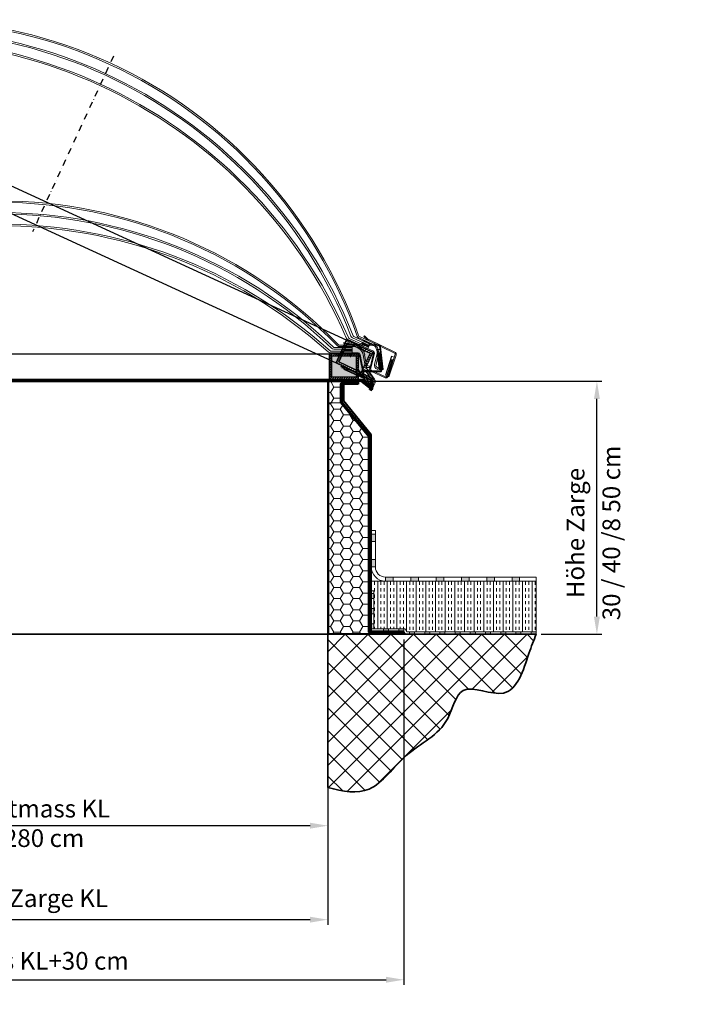
# Model space of a CAD drawing. Units: millimetres. Extents: x -4692 to 10146, y -5767 to 6121.
# Drawn here: x 1348 to 2690, y -955 to 990 of the extents above; entities that cross this region are included whole.
import ezdxf

# ---------------------------------------------------------------- set-up
doc = ezdxf.new("R2010")
doc.units = ezdxf.units.MM
doc.header["$LTSCALE"] = 25
for name, pattern in [('CENTER', [1, 0.5, -0.25, 0, -0.25]), ('GEN3', [6.25, 4.75, -1.5]), ('GEN7', [13.75, 9.75, -1.5, 1, -1.5])]:
    doc.linetypes.add(name, pattern=pattern)
doc.layers.get('0').update_dxf_attribs({"color": 255, "lineweight": 35})
doc.layers.get('DEFPOINTS').update_dxf_attribs({"color": 255, "lineweight": 20})
for name, color, linetype, lineweight in [('Achsen', 4, 'GEN7', 9), ('Acryl und Polycarbonat', 20, 'Continuous', 20), ('AM_5', 3, 'Continuous', 25), ('Bemasung', 1, 'Continuous', 0), ('Dichtungen', 1, 'Continuous', 20), ('GFK', 103, 'Continuous', 40), ('Hilfslinien', 9, 'Continuous', 15), ('Kunststoff', 3, 'Continuous', 25), ('Mittelinien', 60, 'CENTER', 25), ('Schraffuren', 254, 'Continuous', 9), ('Sichtbar (ISO)', 7, 'Continuous', 50), ('Sichtbar schmal (ISO)', 7, 'Continuous', 35), ('Stahl', 5, 'Continuous', 20), ('Verdeckt', 6, 'GEN3', 9)]:
    doc.layers.add(name, color=color, linetype=linetype, lineweight=lineweight)
doc.layers.add('KLIN', color=1, linetype='Continuous')
doc.styles.add('ARIAL', font='arial.ttf')
doc.dimstyles.new('AM_DIN$0', dxfattribs={"dimtxt": 3.5, "dimasz": 3.5, "dimexe": 1, "dimexo": 1, "dimgap": 1.5, "dimtad": 1, "dimdsep": 46, "dimtxsty": 'ARIAL', "dimcen": 0, "dimclrd": 256, "dimclre": 256, "dimclrt": 255, "dimadec": 0, "dimazin": 2, "dimtp": 0.1, "dimtm": 0.1, "dimtfac": 0.71, "dimtdec": 3, "dimtmove": 0, "dimatfit": 3, "dimfxl": 1, "dimlwd": -1, "dimlwe": -1, "dimarcsym": 0})

# ---------------------------------------------------------------- blocks, each defined once
blk = doc.blocks.new('*U35')
at = {"layer": 'Schraffuren'}
h = blk.add_hatch(dxfattribs=at)
h.set_pattern_fill('HONEY', color=256, scale=4)
h.paths.add_polyline_path([(-328.6, 1671.2), (-328.6, 1738.4), (-328.6, 1779.4, 0.414214), (-329.9, 1780.6), (-359.6, 1780.6, -0.414214), (-353.6, 1774.6), (-353.6, 1738.4), (-408.6, 1671.2), (-408.6, 1288.1, -0.414214), (-414.6, 1282.1), (-329.9, 1282.1, 0.414214), (-328.6, 1283.4)])
at = {"layer": 'GFK'}
for p, q in [((-387.9, 1781.4), (-329.9, 1781.4)), ((-387.9, 1781.4), (-387.9, 1780.6)), ((-387.9, 1780.6), (-359.6, 1780.6)), ((-387.9, 1780.6), (-387.9, 1778.6)), ((-387.9, 1778.6), (-359.6, 1778.6)), ((-387.9, 1778.6), (-387.9, 1775.6)), ((-387.9, 1775.6), (-359.6, 1775.6)), ((-358.6, 1774.6), (-358.6, 1742.5)), ((-355.6, 1774.6), (-355.6, 1740)), ((-327.9, 1779.4), (-327.9, 1283.4)), ((-413.6, 1675.3), (-358.6, 1742.5)), ((-410.6, 1672.8), (-355.6, 1740)), ((-413.6, 1288.1), (-413.6, 1675.3)), ((-410.6, 1672.8), (-410.6, 1288.1)), ((-477.9, 1284.1), (-477.9, 1287.1)), ((-477.9, 1287.1), (-414.6, 1287.1)), ((-477.9, 1282.1), (-477.9, 1284.1)), ((-477.9, 1284.1), (-414.6, 1284.1)), ((-477.9, 1281.4), (-477.9, 1282.1)), ((-477.9, 1282.1), (-414.6, 1282.1)), ((-477.9, 1281.4), (-329.9, 1281.4))]:
    blk.add_line(p, q, dxfattribs=at)
blk.add_lwpolyline([(-408.6, 1288.1), (-408.6, 1671.2), (-353.6, 1738.4), (-353.6, 1774.6, 0.414214), (-359.6, 1780.6), (-329.9, 1780.6, -0.414214), (-328.6, 1779.4), (-328.6, 1738.4), (-328.6, 1671.2), (-328.6, 1283.4, -0.414214), (-329.9, 1282.1), (-414.6, 1282.1, 0.414214)], format="xyb", close=True, dxfattribs=at)
for centre, radius, start, end in [((-359.6, 1774.6), 4, 360, 450), ((-359.6, 1774.6), 1, 360, 450), ((-329.9, 1779.4), 2, 360, 450), ((-414.6, 1288.1), 4, 270, 360), ((-414.6, 1288.1), 1, 270, 360), ((-329.9, 1283.4), 2, 270, 360)]:
    blk.add_arc(centre, radius, start, end, dxfattribs=at)
at = {"layer": 'Hilfslinien'}
for p, q in [((-355.6, 1740), (-358.6, 1742.5)), ((-353.6, 1738.4), (-355.6, 1740)), ((-353.6, 1738.4), (-328.6, 1738.4))]:
    blk.add_line(p, q, dxfattribs=at)
at = {"layer": 'Schraffuren'}
for p, q in [((-329.9, 1781.4), (-327.9, 1781.4)), ((-327.9, 1781.4), (-327.9, 1779.4)), ((-329.9, 1281.4), (-327.9, 1281.4)), ((-327.9, 1281.4), (-327.9, 1283.4))]:
    blk.add_line(p, q, dxfattribs=at)
blk = doc.blocks.new('*D36')
at = {"layer": 'AM_5', "linetype": 'ByBlock', "transparency": 16777216}
for p, q in [((2026.6, 275.5), (2497.9, 275.5)), ((2487.9, -189.5), (2487.9, 240.5)), ((2377.9, -224.5), (2497.9, -224.5))]:
    blk.add_line(p, q, dxfattribs=at)
at = {"layer": 'AM_5', "transparency": 16777216}
for points in [[(2482.1, 240.5), (2493.8, 240.5), (2487.9, 275.5)], [(2482.1, -189.5), (2493.8, -189.5), (2487.9, -224.5)]]:
    blk.add_solid(points, dxfattribs=at)
at = {"layer": 'DEFPOINTS', "color": 0, "transparency": 16777216}
for p in [(2016.6, 275.5), (2487.9, 275.5), (2367.9, -224.5)]:
    blk.add_point(p, dxfattribs=at)
at = {"layer": 'AM_5', "color": 255, "transparency": 16777216, "char_height": 35, "attachment_point": 5, "rotation": 90, "style": 'ARIAL'}
for s, insert in [('30 / 40 /8 50 cm ', (2521, -24.3)), ('Höhe Zarge', (2450.2, -24.3))]:
    blk.add_mtext(s, dxfattribs=dict(at, insert=insert))
blk = doc.blocks.new('*D37')
at = {"layer": 'AM_5', "linetype": 'ByBlock', "transparency": 16777216}
for p, q in [((656.6, -537), (656.6, -798.2)), ((1956.6, -537), (1956.6, -798.2)), ((691.6, -788.2), (1921.6, -788.2))]:
    blk.add_line(p, q, dxfattribs=at)
at = {"layer": 'AM_5', "transparency": 16777216}
for points in [[(691.6, -782.4), (691.6, -794), (656.6, -788.2)], [(1921.6, -782.4), (1921.6, -794), (1956.6, -788.2)]]:
    blk.add_solid(points, dxfattribs=at)
at = {"layer": 'DEFPOINTS', "color": 0, "transparency": 16777216}
for p in [(656.6, -527), (1956.6, -527), (1956.6, -788.2)]:
    blk.add_point(p, dxfattribs=at)
at = {"layer": 'AM_5', "color": 255, "transparency": 16777216, "insert": (1306.6, -750.5), "char_height": 35, "attachment_point": 5, "style": 'ARIAL'}
blk.add_mtext('Lichtmass Zarge KL', dxfattribs=at)
blk = doc.blocks.new('*D39')
at = {"layer": 'AM_5', "linetype": 'ByBlock', "transparency": 16777216}
for p, q in [((506.6, -234.5), (506.6, -916.9)), ((2106.6, -234.5), (2106.6, -916.9)), ((541.6, -906.9), (2071.6, -906.9))]:
    blk.add_line(p, q, dxfattribs=at)
at = {"layer": 'AM_5', "transparency": 16777216}
for points in [[(541.6, -901), (541.6, -912.7), (506.6, -906.9)], [(2071.6, -901), (2071.6, -912.7), (2106.6, -906.9)]]:
    blk.add_solid(points, dxfattribs=at)
at = {"layer": 'DEFPOINTS', "color": 0, "transparency": 16777216}
for p in [(506.6, -224.5), (2106.6, -224.5), (2106.6, -906.9)]:
    blk.add_point(p, dxfattribs=at)
at = {"layer": 'AM_5', "color": 255, "transparency": 16777216, "insert": (1306.6, -874), "char_height": 35, "attachment_point": 5, "style": 'ARIAL'}
blk.add_mtext('Flanschmass KL+30 cm', dxfattribs=at)
blk = doc.blocks.new('*D40')
at = {"layer": 'AM_5', "linetype": 'ByBlock', "transparency": 16777216}
for p, q in [((656.6, 265.5), (656.6, -612.5)), ((1956.6, 263.5), (1956.6, -612.5)), ((691.6, -602.5), (1921.6, -602.5))]:
    blk.add_line(p, q, dxfattribs=at)
at = {"layer": 'AM_5', "transparency": 16777216}
for points in [[(691.6, -596.7), (691.6, -608.4), (656.6, -602.5)], [(1921.6, -596.7), (1921.6, -608.4), (1956.6, -602.5)]]:
    blk.add_solid(points, dxfattribs=at)
at = {"layer": 'DEFPOINTS', "color": 0, "transparency": 16777216}
for p in [(656.6, 275.5), (1956.6, 273.5), (1956.6, -602.5)]:
    blk.add_point(p, dxfattribs=at)
at = {"layer": 'AM_5', "color": 255, "transparency": 16777216, "insert": (1306.6, -602.5), "char_height": 35, "attachment_point": 5, "style": 'ARIAL'}
blk.add_mtext('Kuppellichtmass KL\\P30 cm – 280 cm', dxfattribs=at)
blk = doc.blocks.new('KA33 mit PVC Rahmen Querschnitt')
at = {"layer": 'Bemasung'}
blk.add_hatch(color=256, dxfattribs=at).paths.add_polyline_path([(-498.5, -66.5), (-493.8, -64.7), (-495.4, -64.7), (-500.4, -66.7), (-493.6, -68), (-500.4, -69.7), (-498.9, -69.7), (-492.4, -68.8), (-491.8, -68.8), (-491.3, -68.8), (-484.8, -69.7), (-483.3, -69.7), (-490.1, -68), (-483.3, -66.7), (-488.2, -64.7), (-489.8, -64.7), (-485.1, -66.5), (-490.8, -67.3), (-491.8, -67.3), (-492.8, -67.3)])
at = {"layer": 'Dichtungen'}
blk.add_hatch(color=256, dxfattribs=at).paths.add_polyline_path([(-482.5, -12.7), (-497.5, -12.7), (-497.5, -14.7), (-482.5, -14.7)])
at = {"layer": 'Schraffuren'}
h = blk.add_hatch(dxfattribs=at)
h.set_pattern_fill('ANSI31', color=256, style=0)
h.set_pattern_definition([(135, (-378.138, -162.2312), (2.245064, 2.245064), [])])
h.paths.add_polyline_path([(-475.8, -18.7), (-510.6, -18.7), (-510.6, -14.7), (-479.8, -14.7), (-479.8, -12.7), (-476.8, -12.7), (-476.8, -14.7), (-471.8, -14.7), (-471.8, -64.7), (-486.4, -64.7), (-491.8, -64.7), (-491.8, -60.7), (-475.8, -60.7)])
h.paths.add_polyline_path([(-528.8, -14.7), (-510.6, -14.7), (-510.6, -18.7), (-524.8, -18.7), (-524.8, -60.7), (-512.8, -60.7), (-512.8, -64.7), (-528.8, -64.7), (-528.8, -56.2, 0.57735), (-531.8, -54.4), (-551.8, -66, 0.267949), (-553.8, -69.5), (-553.8, -84.7), (-557.8, -84.7), (-557.8, -69.5, -0.267949), (-553.8, -62.5), (-532.8, -50.4, 0.267949), (-528.8, -43.5)])
h.paths.add_polyline_path([(-512.8, -60.7), (-491.8, -60.7), (-491.8, -64.7), (-512.8, -64.7)])
h = blk.add_hatch(dxfattribs=at)
h.set_pattern_fill('ANSI37', color=256, scale=0.4, style=0)
h.set_pattern_definition([(45, (-3323.9069, -1317.8046), (-0.8980256, 0.8980256), []), (135, (-3323.9069, -1317.8046), (-0.8980256, -0.8980256), [])])
h.paths.add_polyline_path([(-502.5, -0.7), (-516.9, -0.7), (-516.9, -2.7), (-502.5, -2.7)])
h.paths.add_polyline_path([(-501.9, -0.7), (-502.5, -0.7), (-502.5, -2.7), (-501.9, -2.7)])
h = blk.add_hatch(dxfattribs=at)
h.set_pattern_fill('ANSI37', color=256, scale=12, style=0)
h.set_pattern_definition([(45, (-1667.5768, -560.9054), (-1.0606602, 1.0606602), []), (135, (-1667.5768, -560.9054), (-1.0606602, -1.0606602), [])])
h.paths.add_polyline_path([(-501.9, -9.7), (-501.9, -5.7), (-516.9, -5.7), (-516.9, -9.7)])
at = {"layer": 'Achsen'}
blk.add_line((-513.4, -12.7), (-513.4, -21.8), dxfattribs=at)
at = {"layer": 'Acryl und Polycarbonat'}
for p, q in [((-518.9, 2.3), (-491.7, 2.3)), ((-544.6, -34.3), (-541.5, -16.7)), ((-541.7, -34.8), (-538.6, -17.2)), ((-518.9, -0.7), (-491.9, -0.7)), ((-516.9, -2.7), (-516.9, -0.7)), ((-516.9, -5.7), (-516.9, -2.7)), ((-486.7, -2.7), (-516.9, -2.7)), ((-516.9, -2.7), (-481.9, -2.7)), ((-516.9, -5.7), (-480.5, -5.7)), ((-516.9, -9.7), (-475.1, -9.7)), ((-516.9, -12.7), (-516.9, -9.7)), ((-516.9, -12.7), (-473.2, -12.7)), ((-501.8, -0.7), (-501.8, -2.7)), ((-551.9, -39.2), (-550.5, -39.2)), ((-551.9, -39.2), (-551.9, -42.2)), ((-550.5, -42.2), (-551.9, -42.2))]:
    blk.add_line(p, q, dxfattribs=at)
blk.add_lwpolyline([(-501.8, -9.7), (-516.9, -9.7), (-516.9, -5.7), (-501.8, -5.7)], close=True, dxfattribs=at)
for centre, radius, start, end in [((-518.9, -20.7), 23, 90, 170), ((-518.9, -20.7), 20, 90, 170), ((-550.5, -33.2), 6, 270, 350), ((-550.5, -33.2), 9, 270, 350)]:
    blk.add_arc(centre, radius, start, end, dxfattribs=at)
at = {"layer": 'DEFPOINTS', "color": 0, "linetype": 'ByBlock'}
for p in [(-479.8, -12.7), (-476.8, -12.7), (-471.8, -14.7)]:
    blk.add_point(p, dxfattribs=at)
at = {"layer": 'Dichtungen'}
for p, q in [((-516.9, -0.7), (-516.9, -0.7)), ((-516.9, -0.7), (-516.9, -0.7)), ((-500.4, -66.7), (-495.4, -64.7)), ((-500.4, -66.7), (-493.6, -68)), ((-498.5, -66.5), (-493.8, -64.7)), ((-498.5, -66.5), (-492.8, -67.3)), ((-485.1, -66.5), (-490.8, -67.3)), ((-483.3, -66.7), (-490.1, -68)), ((-485.1, -66.5), (-489.8, -64.7)), ((-483.3, -66.7), (-488.2, -64.7))]:
    blk.add_line(p, q, dxfattribs=at)
blk.add_lwpolyline([(-497.5, -14.7), (-482.5, -14.7), (-482.5, -12.7), (-497.5, -12.7)], close=True, dxfattribs=at)
at = {"layer": 'KLIN'}
for p in [(-492.8, -67.3), (-490.8, -67.3)]:
    blk.add_line(p, (-491.8, -67.3), dxfattribs=at)
at = {"layer": 'Kunststoff'}
for p, q in [((-479.8, -14.7), (-528.8, -14.7)), ((-528.8, -14.7), (-528.8, -43.5)), ((-475.8, -18.7), (-524.8, -18.7)), ((-524.8, -18.7), (-524.8, -60.7)), ((-479.8, -14.7), (-479.8, -12.7)), ((-476.8, -12.7), (-479.8, -12.7)), ((-476.8, -12.7), (-476.8, -14.7)), ((-476.8, -12.7), (-476.8, -14.7)), ((-476.8, -14.7), (-471.8, -14.7)), ((-471.8, -14.7), (-476.8, -14.7)), ((-475.8, -60.7), (-475.8, -18.7)), ((-475.8, -18.7), (-475.8, -60.7)), ((-471.8, -14.7), (-471.8, -64.7)), ((-471.8, -64.7), (-471.8, -14.7)), ((-532.8, -50.4), (-553.8, -62.5)), ((-553.8, -62.5), (-534.7, -51.5)), ((-551.8, -66), (-531.8, -54.4)), ((-528.8, -64.7), (-528.8, -56.2)), ((-528.8, -56.2), (-528.8, -64.7)), ((-557.8, -84.7), (-557.8, -69.5)), ((-553.8, -69.5), (-553.8, -84.7)), ((-553.8, -84.7), (-553.8, -69.5)), ((-471.8, -64.7), (-528.8, -64.7)), ((-524.8, -60.7), (-475.8, -60.7)), ((-553.8, -84.7), (-557.8, -84.7))]:
    blk.add_line(p, q, dxfattribs=at)
for centre, radius, start, end in [((-536.8, -43.5), 8, 300, 0), ((-530.8, -56.2), 2, 0, 120), ((-549.8, -69.5), 8, 120, 180), ((-549.8, -69.5), 8, 120, 180), ((-549.8, -69.5), 4, 120, 180), ((-549.8, -69.5), 4, 120, 180)]:
    blk.add_arc(centre, radius, start, end, dxfattribs=at)
blk.add_point((-476.8, -14.7), dxfattribs=at)
at = {"layer": 'Stahl'}
for p, q in [((-568.6, 1), (-511.6, 2.4)), ((-511, 4.3), (-568.2, 2.9)), ((-500.5, 7.7), (-508.6, 4.5)), ((-508, 2.8), (-499.7, 6)), ((-499.7, 6), (-500.5, 7.7)), ((-572.9, -1), (-577.9, -45.7)), ((-576.5, -45.7), (-570.8, 0)), ((-565.5, -6.5), (-571.4, -6.5)), ((-571.3, -45.7), (-566.3, -6.5)), ((-566.3, -6.5), (-571.3, -45.7)), ((-571.3, -45.7), (-566.3, -6.5)), ((-570.4, -45.7), (-565.5, -6.5)), ((-538.8, -47.1), (-532.8, -15.9)), ((-530.8, -16.3), (-536.9, -47.5)), ((-528.9, -12.7), (-497.5, -12.7)), ((-497.5, -14.7), (-528.9, -14.7)), ((-497.5, -12.7), (-497.5, -14.7)), ((-577.9, -45.7), (-570.4, -45.7)), ((-575.7, -46.1), (-575.6, -45.7)), ((-573.6, -45.7), (-573.7, -46.4)), ((-540.8, -48.7), (-571.8, -48.7)), ((-540.8, -50.7), (-571.7, -50.7))]:
    blk.add_line(p, q, dxfattribs=at)
for centre, radius, start, end in [((-568.9, -1), 4, 78.9833, 180), ((-569, -0.9), 2, 78.9833, 152.9392), ((-510.5, 8.3), 6, 258.9833, 294.444), ((-510.2, 8.2), 4, 258.9833, 294.444), ((-491.2, 8.6), 6, 293.8825, 294.444), ((-528.9, -16.7), 4, 90, 169), ((-528.9, -16.7), 2, 90, 169), ((-571.7, -46.7), 4, 171.6329, 270), ((-571.8, -46.7), 2, 171.6329, 270), ((-540.8, -46.7), 2, 270, 349), ((-540.8, -46.7), 4, 270, 349)]:
    blk.add_arc(centre, radius, start, end, dxfattribs=at)
at = {"layer": 'Verdeckt'}
for p, q in [((-570.8, -12.7), (-575.6, -45.7)), ((-568.8, -12.7), (-573.6, -45.7)), ((-571.2, -15.7), (-572.9, -20.4)), ((-570.8, -12.7), (-568.8, -12.7)), ((-573.4, -30.7), (-574.9, -35.1)), ((-573.5, -27.7), (-574.6, -30.1)), ((-574.4, -35.7), (-574.2, -35.7)), ((-573.9, -25), (-574, -25.3)), ((-572.4, -20.7), (-573.9, -25)), ((-573.9, -30.7), (-573.4, -30.7)), ((-572.7, -25.7), (-573.5, -27.7)), ((-573, -25.7), (-572.7, -25.7)), ((-572.4, -20.7), (-572, -20.7))]:
    blk.add_line(p, q, dxfattribs=at)
for centre, radius, start, end in [((-574.4, -35.2), 0.5, 168.6901, 270), ((-574, -30.1), 0.58, 176.9071, 282.1256), ((-573.2, -24.8), 0.949, 210.0768, 285.2384), ((-572.4, -20.3), 0.431, 196.42, 282.19)]:
    blk.add_arc(centre, radius, start, end, dxfattribs=at)
blk = doc.blocks.new('Kuppelscharnier')
at = {"layer": 'Schraffuren'}
for p, q in [((43.6, 2), (28.9, 2)), ((46.2, 3), (36.8, 3)), ((43.4, 1.5), (55.2, -7.8)), ((43.6, 2), (55.1, -7.1)), ((46.2, 3), (53.3, -3)), ((46.3, 3.5), (54, -2.9)), ((57.6, -7.1), (61.5, -11.6)), ((57.7, -11.7), (61.4, -7))]:
    blk.add_line(p, q, dxfattribs=at)
at = {"layer": 'Stahl'}
for p, q in [((0, 1.5), (43.4, 1.5)), ((0, 1.5), (0, 0)), ((0, 0), (42.9, 0)), ((7.7, 5), (46.9, 5)), ((7.7, 3.5), (46.3, 3.5)), ((42.9, 0), (57.7, -11.7)), ((43.4, 1.5), (58.6, -10.5)), ((46.3, 3.5), (58.5, -6.6)), ((46.9, 5), (61.4, -7))]:
    blk.add_line(p, q, dxfattribs=at)
at = {"layer": 'Stahl', "ltscale": 1.5}
blk.add_line((7.7, 3.5), (7.7, 5), dxfattribs=at)
at = {"layer": 'Stahl'}
blk.add_circle((59.6, -9.4), 1.5, dxfattribs=at)
blk.add_circle((59.6, -9.4), 1.5, dxfattribs=at)
for start, end in [(231, 171), (131, 71)]:
    blk.add_arc((59.6, -9.4), 3, start, end, dxfattribs=at)
blk = doc.blocks.new('A$C3c25ae77')
at = {"layer": 'Sichtbar (ISO)'}
for p, q in [((0, 1334), (0, 1340)), ((2, 1340), (0, 1340)), ((0, 1334), (0, 6)), ((2, 1340), (2, 1334)), ((2, 6), (2, 1334)), ((0, 0), (0, 6)), ((2, 6), (2, 0)), ((0, 0), (2, 0))]:
    blk.add_line(p, q, dxfattribs=at)
at = {"layer": 'Sichtbar schmal (ISO)'}
for p, q in [((0, 1334), (2, 1334)), ((2, 6), (0, 6))]:
    blk.add_line(p, q, dxfattribs=at)

msp = doc.modelspace()

# ---------------------------------------------------------------- hatches: boundary and pattern name
at = {"layer": 'Schraffuren'}
h = msp.add_hatch(dxfattribs=at)
h.set_pattern_fill('HONEY', color=256, scale=2, angle=-24.707303)
h.set_pattern_definition([(335.2927, (-61.028, 938.141), (10.95163, 1.014544), [6.35, -12.7]), (95.2927, (-61.028, 938.141), (-6.354436, 8.977118), [6.35, -12.7]), (35.2927, (-61.028, 938.141), (4.597194, 9.991662), [-12.7, 6.35])])
h.paths.add_polyline_path([(801.899, 900.557), (757.385, 921.038), (739.829, 882.883), (784.344, 862.402)])
h.paths.add_polyline_path([(2040.123, 330.846), (1995.609, 351.327), (1978.053, 313.172), (2022.568, 292.691)])
h = msp.add_hatch(dxfattribs=at)
h.set_pattern_fill('HONEY', color=256, scale=2)
h.set_pattern_definition([(0, (-150, -1.0686), (9.525, 5.499261), [6.35, -12.7]), (120, (-150, -1.0686), (-9.525, 5.499261), [6.35, -12.7]), (60, (-150, -1.0686), (2e-08, 10.998523), [-12.7, 6.35])])
h.paths.add_polyline_path([(649.64, 325.476), (600.64, 325.476), (600.64, 283.476), (649.64, 283.476)])
h.paths.add_polyline_path([(2012.64, 325.476), (1963.64, 325.476), (1963.64, 283.476), (2012.64, 283.476)])
h = msp.add_hatch(color=256, dxfattribs=at)
h.dxf.hatch_style = 1
h.paths.add_polyline_path([(2320.39, -111.455), (2320.39, -119.455), (2335.39, -119.455), (2335.39, -111.455)])
h.paths.add_polyline_path([(2270.39, -111.455), (2270.39, -119.455), (2285.39, -119.455), (2285.39, -111.455)])
h.paths.add_polyline_path([(2220.39, -111.455), (2220.39, -119.455), (2235.39, -119.455), (2235.39, -111.455)])
h.paths.add_polyline_path([(2170.39, -111.455), (2170.39, -119.455), (2185.39, -119.455), (2185.39, -111.455)])
h.paths.add_polyline_path([(2120.39, -111.455), (2120.39, -119.455), (2135.39, -119.455), (2135.39, -111.455)])
h.paths.add_polyline_path([(2070.39, -111.455), (2070.39, -119.455), (2085.39, -119.455), (2085.39, -111.455)])
h.paths.add_polyline_path([(2050.39, -76.455), (2042.39, -76.455), (2042.39, -91.455), (2050.39, -91.455)])
h.paths.add_polyline_path([(2042.39, -41.455), (2050.39, -41.455), (2050.39, -26.455), (2042.39, -26.455)])
h = msp.add_hatch(dxfattribs=at)
h.set_pattern_fill('INSUL', color=256, scale=2, angle=90)
h.set_pattern_definition([(90, (150, 0), (-19.05, 1e-15), []), (90, (143.65, 4e-16), (-19.05, 1e-15), [6.35, -6.35]), (90, (137.3, 8e-16), (-19.05, 1e-15), [6.35, -6.35])])
h.paths.add_polyline_path([(2367.933, -119.455), (2367.933, -219.455), (2357.933, -219.455), (2112.846, -219.455), (2109.527, -213.705), (2047.39, -213.705), (2047.39, -203.752), (2047.39, -138.705), (2042.39, -138.705), (2042.39, -119.455)])
h = msp.add_hatch(color=256, dxfattribs=at)
h.dxf.hatch_style = 1
h.paths.add_polyline_path([(2357.933, -219.455), (2357.933, -224.455), (2367.933, -224.455), (2367.933, -219.455)])
h.paths.add_polyline_path([(2327.933, -219.455), (2327.933, -224.455), (2337.933, -224.455), (2337.933, -219.455)])
h.paths.add_polyline_path([(2297.933, -219.455), (2297.933, -224.455), (2307.933, -224.455), (2307.933, -219.455)])
h.paths.add_polyline_path([(2267.933, -219.455), (2267.933, -224.455), (2277.933, -224.455), (2277.933, -219.455)])
h.paths.add_polyline_path([(2237.933, -219.455), (2237.933, -224.455), (2247.933, -224.455), (2247.933, -219.455)])
h.paths.add_polyline_path([(2207.933, -219.455), (2207.933, -224.455), (2217.933, -224.455), (2217.933, -219.455)])
h.paths.add_polyline_path([(2177.933, -219.455), (2177.933, -224.455), (2187.933, -224.455), (2187.933, -219.455)])
h.paths.add_polyline_path([(2147.933, -219.455), (2147.933, -224.455), (2157.933, -224.455), (2157.933, -219.455)])
h.paths.add_polyline_path([(2117.933, -219.455), (2117.933, -224.455), (2127.933, -224.455), (2127.933, -219.455)])
h.paths.add_polyline_path([(2096.64, -213.705), (2096.64, -218.705), (2106.64, -218.705), (2106.64, -213.705)])
h.paths.add_polyline_path([(2066.64, -213.705), (2066.64, -218.705), (2076.64, -218.705), (2076.64, -213.705)])
h.paths.add_polyline_path([(2047.39, -203.752), (2042.39, -203.752), (2042.39, -213.752), (2047.39, -213.752)])
h.paths.add_polyline_path([(2047.39, -173.752), (2042.39, -173.752), (2042.39, -183.752), (2047.39, -183.752)])
h.paths.add_polyline_path([(2047.39, -143.752), (2042.39, -143.752), (2042.39, -153.752), (2047.39, -153.752)])
h = msp.add_hatch(dxfattribs=at)
h.set_pattern_fill('ANSI37', color=256, scale=10)
h.set_pattern_definition([(45, (150, 0), (-22.45064, 22.45064), []), (135, (150, 0), (-22.45064, -22.45064), [])])
edge = h.paths.add_edge_path()
edge.add_line((1956.64, -224.455), (2367.933, -224.455))
edge.add_spline(control_points=[(2367.933, -224.455), (2363.191, -236.238), (2347.143, -278.254), (2321.973, -368.905), (2214.814, -309.547), (2195.379, -417.883), (2108.435, -451.05), (2048.077, -545.532), (1986.302, -535.374), (1956.64, -527.048)], knot_values=[28.07310241, 28.07310241, 28.07310241, 28.07310241, 66.90198217, 159.88591117, 239.59337398, 302.56769044, 412.61566107, 511.38552531, 595.3620366, 595.3620366, 595.3620366, 595.3620366], degree=3, periodic=0)
edge.add_line((1956.64, -527.048), (1956.64, -224.455))

# ---------------------------------------------------------------- linework, layer by layer
for p, q in [((245.347, -224.455), (2367.933, -224.455)), ((1956.64, -224.455), (1956.64, -527.048))]:
    msp.add_line(p, q)
msp.add_open_spline([(1956.64, -527.048), (1986.302, -535.374), (2048.077, -545.532), (2108.435, -451.05), (2195.379, -417.883), (2214.814, -309.547), (2321.973, -368.905), (2347.143, -278.254), (2363.191, -236.238), (2367.933, -224.455)], degree=3, knots=[28.07310241, 28.07310241, 28.07310241, 28.07310241, 112.04961369, 210.81947793, 320.86744856, 383.84176502, 463.54922783, 556.53315683, 595.3620366, 595.3620366, 595.3620366, 595.3620366])
at = {"layer": 'Acryl und Polycarbonat'}
for centre, radius, start, end in [((1136.462, 55.87), 933.837, 379.382478, 471.202916), ((1136.299, 55.517), 931.225, 19.392549, 111.192845), ((1118.438, 16.697), 953.958, 21.429042, 109.156352), ((1119.962, 20.008), 947.313, 381.34091, 469.244484), ((1097.704, -28.368), 980.564, 23.435097, 107.150297), ((1099.79, -23.833), 972.571, 23.32343, 107.261964), ((1306.64, -302.042), 933.837, 44.089781, 135.910219), ((1306.64, -302.43), 931.225, 44.099852, 135.900148), ((1306.64, -345.163), 953.958, 46.136345, 133.863655), ((1306.64, -341.518), 947.313, 46.048213, 133.951787), ((1306.64, -394.769), 980.564, 48.1424, 131.8576), ((1306.64, -389.776), 972.571, 48.030733, 131.969267), ((1998.397, 363.604), 6, 203.32343, 245.292697), ((2000.134, 362.805), 3, 203.435097, 245.292697), ((2007.907, 366.934), 6, 201.34091, 245.292697), ((2009.242, 366.32), 3, 201.429042, 245.292697), ((2020.352, 366.712), 6, 199.392549, 245.292697), ((2020.203, 366.781), 3, 199.382478, 245.292697), ((1961.042, 337.795), 6, 228.030733, 270), ((1962.954, 337.795), 3, 228.1424, 270), ((1968.29, 344.795), 6, 226.048213, 270), ((1969.759, 344.795), 3, 226.136345, 270), ((1979.688, 349.795), 6, 224.099852, 270), ((1979.523, 349.795), 3, 224.089781, 270)]:
    msp.add_arc(centre, radius, start, end, dxfattribs=at)
at = {"layer": 'GFK'}
msp.add_line((656.64, 275.545), (1956.64, 275.545), dxfattribs=at)
at = {"layer": 'Kunststoff'}
for p, q in [((807.338, 902.808), (1993.78, 356.922)), ((786.439, 857.385), (1972.881, 311.5)), ((653.64, 329.795), (1959.64, 329.795)), ((653.64, 279.795), (1959.64, 279.795))]:
    msp.add_line(p, q, dxfattribs=at)
at = {"layer": 'Mittelinien'}
msp.add_line((1533.059, 917.845), (1373.39, 570.816), dxfattribs=at)
at = {"layer": 'Schraffuren'}
for p, q in [((2050.39, -19.455), (2042.39, -19.455)), ((2042.39, -19.455), (2042.39, -119.455)), ((2050.39, -19.455), (2050.39, -91.455)), ((2367.933, -111.455), (2070.39, -111.455)), ((2367.933, -119.455), (2367.933, -111.455)), ((2367.933, -119.455), (2042.39, -119.455)), ((2367.933, -219.455), (2367.933, -119.455)), ((2042.39, -218.705), (2042.39, -138.705)), ((2042.39, -138.705), (2047.39, -138.705)), ((2047.39, -138.705), (2047.39, -213.705)), ((2047.39, -213.705), (2109.527, -213.705)), ((2109.527, -213.705), (2112.846, -219.455)), ((2106.64, -218.705), (2042.39, -218.705)), ((2106.64, -218.705), (2109.96, -224.455)), ((2109.96, -224.455), (2367.933, -224.455)), ((2367.933, -219.455), (2112.846, -219.455)), ((2367.933, -224.455), (2367.933, -219.455))]:
    msp.add_line(p, q, dxfattribs=at)
for points in [[(2042.39, -41.455), (2042.39, -26.455), (2050.39, -26.455), (2050.39, -41.455)], [(2042.39, -91.455), (2042.39, -76.455), (2050.39, -76.455), (2050.39, -91.455)], [(2085.39, -119.455), (2070.39, -119.455), (2070.39, -111.455), (2085.39, -111.455)], [(2135.39, -119.455), (2120.39, -119.455), (2120.39, -111.455), (2135.39, -111.455)], [(2185.39, -119.455), (2170.39, -119.455), (2170.39, -111.455), (2185.39, -111.455)], [(2235.39, -119.455), (2220.39, -119.455), (2220.39, -111.455), (2235.39, -111.455)], [(2285.39, -119.455), (2270.39, -119.455), (2270.39, -111.455), (2285.39, -111.455)], [(2335.39, -119.455), (2320.39, -119.455), (2320.39, -111.455), (2335.39, -111.455)], [(2042.39, -153.752), (2042.39, -143.752), (2047.39, -143.752), (2047.39, -153.752)], [(2042.39, -183.752), (2042.39, -173.752), (2047.39, -173.752), (2047.39, -183.752)], [(2042.39, -213.752), (2042.39, -203.752), (2047.39, -203.752), (2047.39, -213.752)], [(2076.64, -218.705), (2066.64, -218.705), (2066.64, -213.705), (2076.64, -213.705)], [(2106.64, -218.705), (2096.64, -218.705), (2096.64, -213.705), (2106.64, -213.705)], [(2127.933, -224.455), (2117.933, -224.455), (2117.933, -219.455), (2127.933, -219.455)], [(2157.933, -224.455), (2147.933, -224.455), (2147.933, -219.455), (2157.933, -219.455)], [(2187.933, -224.455), (2177.933, -224.455), (2177.933, -219.455), (2187.933, -219.455)], [(2217.933, -224.455), (2207.933, -224.455), (2207.933, -219.455), (2217.933, -219.455)], [(2247.933, -224.455), (2237.933, -224.455), (2237.933, -219.455), (2247.933, -219.455)], [(2277.933, -224.455), (2267.933, -224.455), (2267.933, -219.455), (2277.933, -219.455)], [(2307.933, -224.455), (2297.933, -224.455), (2297.933, -219.455), (2307.933, -219.455)], [(2337.933, -224.455), (2327.933, -224.455), (2327.933, -219.455), (2337.933, -219.455)], [(2367.933, -224.455), (2357.933, -224.455), (2357.933, -219.455), (2367.933, -219.455)]]:
    msp.add_lwpolyline(points, close=True, dxfattribs=at)
for radius in [28, 20]:
    msp.add_arc((2070.39, -91.455), radius, 180, 270, dxfattribs=at)

# ---------------------------------------------------------------- block references
at = {"rotation": 335.2926970638864}
msp.add_blockref('Kuppelscharnier', (1988.454, 298.831), dxfattribs=at)
msp.add_blockref('Kuppelscharnier', (1979.083, 274.795))
at = {"layer": 'Acryl und Polycarbonat', "extrusion": (0, 0, -1), "zscale": -1, "rotation": 24.70730293611365}
msp.add_blockref('KA33 mit PVC Rahmen Querschnitt', (-1571.292, 567.504), dxfattribs=at)
at = {"layer": 'Acryl und Polycarbonat', "extrusion": (0, 0, -1), "zscale": -1}
msp.add_blockref('KA33 mit PVC Rahmen Querschnitt', (-1487.809, 344.506), dxfattribs=at)
at = {"layer": 'GFK', "xscale": -1}
msp.add_blockref('*U35', (1628.753, -1505.819), dxfattribs=at)
at = {"layer": 'Schraffuren', "rotation": 270}
msp.add_blockref('A$C3c25ae77', (636.64, 277.545), dxfattribs=at)

# ---------------------------------------------------------------- dimensions: what is measured, and where the dimension line sits
at = {"layer": 'AM_5'}
for base, p1, p2, angle, text, picture, middle in [((1956.64, -602.544), (656.64, 275.545), (1956.64, 273.545), 0, 'Kuppellichtmass KL\\X30 cm – 280 cm', '*D40', (1306.64, -602.544)), ((2487.933, 275.545), (2367.933, -224.455), (2016.64, 275.545), 90, 'Höhe Zarge\\X30 / 40 /8 50 cm ', '*D36', (2487.933, -24.315)), ((2106.64, -906.874), (506.64, -224.455), (2106.64, -224.455), 0, 'Flanschmass KL+30 cm', '*D39', (1306.64, -906.874)), ((1956.64, -788.185), (656.64, -527.048), (1956.64, -527.048), 0, 'Lichtmass Zarge KL', '*D37', (1306.64, -788.185))]:
    dim = msp.add_linear_dim(base=base, p1=p1, p2=p2, angle=angle, text=text, dimstyle='AM_DIN$0', override={"dimscale": 10}, dxfattribs=at)
    dim.commit()
    dim.dimension.update_dxf_attribs({"geometry": picture, "text_midpoint": middle, "dimtype": 160})

doc.saveas('drawing.dxf')
